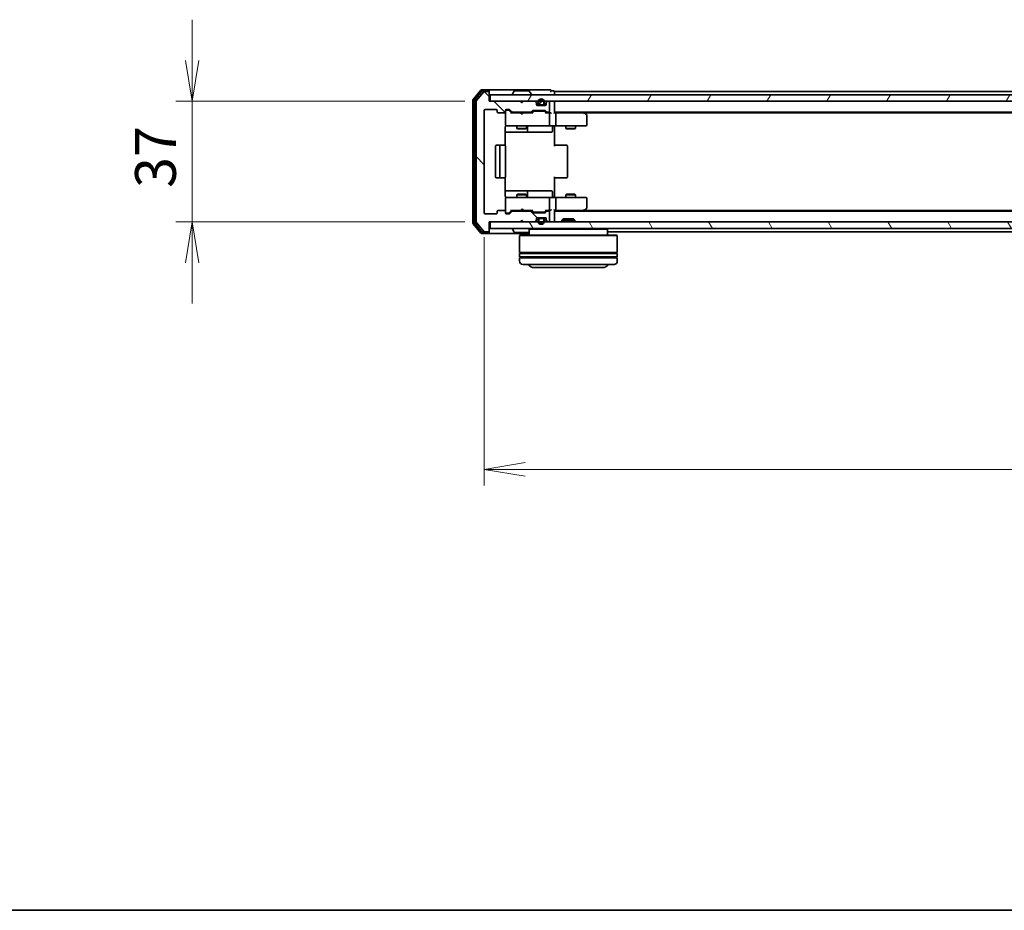
# Model space of a CAD drawing. Units: millimetres. Extents: x 0 to 7284, y 0 to 1405.
# Drawn here: x 620 to 922, y 0 to 273 of the extents above; entities that cross this region are included whole.
import ezdxf

# ---------------------------------------------------------------- set-up
doc = ezdxf.new("R2010")
doc.units = ezdxf.units.MM
for name, color, linetype, lineweight in [('Border (ISO)', 7, 'Continuous', 35), ('Dimension (ISO)', 7, 'Continuous', 18), ('Dimension (ISO) @ 1', 7, 'Continuous', 18), ('Visible (ISO)', 7, 'Continuous', 35)]:
    doc.layers.add(name, color=color, linetype=linetype, lineweight=lineweight)
doc.layers.add('Hatch (ISO)', color=1, linetype='Continuous', lineweight=18, true_color=0xff0000)
doc.styles.add('Note Text (TK)', font='MS PGothic.ttf')
doc.dimstyles.new('Default - Method 1b (TK)', dxfattribs={"dimscale": 0.5, "dimtxt": 2.5, "dimasz": 2.5, "dimexe": 1, "dimexo": 1.5, "dimgap": 1, "dimtad": 1, "dimrnd": 1e-08, "dimdsep": 46, "dimtxsty": 'Note Text (TK)', "dimblk": 'OPEN', "dimcen": 0.09, "dimdle": 5, "dimclrd": 100, "dimclre": 100, "dimclrt": 7, "dimadec": 1, "dimazin": 1, "dimtfac": 1, "dimtmove": 0, "dimatfit": 3, "dimldrblk": 'OPEN', "dimfxl": 0, "dimtolj": 1, "dimlwd": -1, "dimlwe": -1, "dimarcsym": 0})
pattern_1 = [(135.0002, (133, -40), (-11.22528, -11.22536), [])]

# ---------------------------------------------------------------- blocks, each defined once
blk = doc.blocks.new('図面枠 tk図枠')
at = {"layer": 'Border (ISO)'}
blk.add_line((14.5, 8), (405.5, 8), dxfattribs=at)
blk = doc.blocks.new('_Open')
at = {"color": 0, "linetype": 'ByBlock', "lineweight": -2}
for p, q in [((-1, 0.167), (0, 0)), ((-1, -0.167), (0, 0)), ((0, 0), (-1, 0))]:
    blk.add_line(p, q, dxfattribs=at)
blk = doc.blocks.new('*D54')
at = {"layer": 'Defpoints', "color": 0, "transparency": 16777216}
for p in [(764.02, 248.01), (672.97, 211.01), (764.02, 211.01)]:
    blk.add_point(p, dxfattribs=at)
at = {"layer": 'Dimension (ISO)', "color": 100, "transparency": 16777216}
for p, q in [((672.97, 260.51), (672.97, 273.01)), ((756.52, 248.01), (667.97, 248.01)), ((672.97, 248.01), (672.97, 235.51)), ((672.97, 235.51), (672.97, 223.51)), ((672.97, 211.01), (672.97, 223.51)), ((756.52, 211.01), (667.97, 211.01)), ((672.97, 198.51), (672.97, 186.01))]:
    blk.add_line(p, q, dxfattribs=at)
at = {"layer": 'Dimension (ISO)', "color": 100, "transparency": 16777216, "xscale": 12.5, "yscale": 12.5, "zscale": 12.5}
for p, rotation in [((672.97, 248.01), 270), ((672.97, 211.01), 90)]:
    blk.add_blockref('_Open', p, dxfattribs=dict(at, rotation=rotation))
at = {"layer": 'Dimension (ISO)', "color": 7, "transparency": 16777216, "insert": (661.72, 221.45), "char_height": 12.5, "attachment_point": 4, "rotation": 90, "style": 'Note Text (TK)'}
blk.add_mtext('\\A1;37', dxfattribs=at)
blk = doc.blocks.new('*D55')
at = {"layer": 'Defpoints', "color": 0, "transparency": 16777216}
for p in [(762.52, 213.81), (1185.52, 213.81), (1185.52, 135.17)]:
    blk.add_point(p, dxfattribs=at)
at = {"layer": 'Dimension (ISO)', "color": 100, "transparency": 16777216}
for p, q in [((762.52, 206.31), (762.52, 130.17)), ((1185.52, 206.31), (1185.52, 130.17)), ((775.02, 135.17), (1173.02, 135.17))]:
    blk.add_line(p, q, dxfattribs=at)
at = {"layer": 'Dimension (ISO)', "color": 100, "transparency": 16777216, "xscale": 12.5, "yscale": 12.5, "zscale": 12.5, "rotation": 180}
blk.add_blockref('_Open', (762.52, 135.17), dxfattribs=at)
at = {"layer": 'Dimension (ISO)', "color": 100, "transparency": 16777216, "xscale": 12.5, "yscale": 12.5, "zscale": 12.5}
blk.add_blockref('_Open', (1185.52, 135.17), dxfattribs=at)
at = {"layer": 'Dimension (ISO)', "color": 7, "transparency": 16777216, "insert": (961.16, 146.42), "char_height": 12.5, "attachment_point": 4, "style": 'Note Text (TK)'}
blk.add_mtext('\\A1;423', dxfattribs=at)

msp = doc.modelspace()

# ---------------------------------------------------------------- hatches: boundary and pattern name
at = {"layer": 'Hatch (ISO)'}
h = msp.add_hatch(dxfattribs=at)
h.set_pattern_fill('ANSI31', color=256, scale=127, angle=90.0002105, style=0)
h.set_pattern_definition(pattern_1)
edge = h.paths.add_edge_path()
edge.add_ellipse((763.71611, 250.70618), major_axis=(0, 0.3), ratio=1, start_angle=270, end_angle=360)
edge.add_line((763.71611, 251.00618), (762.65663, 251.00618))
edge.add_ellipse((762.65663, 250.70618), major_axis=(-0.3, 0), ratio=1, start_angle=270, end_angle=320.1944289)
edge.add_line((762.42616, 250.89823), (760.08565, 248.08962))
edge.add_ellipse((760.31611, 247.89756), major_axis=(-0.19206, -0.23047), ratio=1, start_angle=270, end_angle=309.8055711)
edge.add_line((760.01611, 247.89756), (760.01611, 211.11479))
edge.add_ellipse((760.31611, 211.11479), major_axis=(0, -0.3), ratio=1, start_angle=270, end_angle=309.8055711)
edge.add_line((760.08565, 210.92274), (762.42616, 208.11412))
edge.add_ellipse((762.65663, 208.30618), major_axis=(0.19206, -0.23047), ratio=1, start_angle=270, end_angle=320.1944289)
edge.add_line((762.65663, 208.00618), (763.71611, 208.00618))
edge.add_ellipse((763.71611, 208.30618), major_axis=(0.3, 0), ratio=1, start_angle=270, end_angle=360)
edge.add_line((764.01611, 208.30618), (764.01611, 211.00618))
edge.add_line((764.01611, 211.00618), (773.51611, 211.00618))
edge.add_line((773.51611, 211.00618), (774.01611, 211.50618))
edge.add_line((774.01611, 211.50618), (774.51611, 211.00618))
edge.add_line((774.51611, 211.00618), (777.89185, 211.00618))
edge.add_ellipse((777.89185, 211.30618), major_axis=(0.3, 0), ratio=1, start_angle=270, end_angle=315)
edge.add_line((778.10398, 211.09405), (778.42825, 211.41831))
edge.add_ellipse((778.21611, 211.63044), major_axis=(0.21213, 0.21213), ratio=1, start_angle=270, end_angle=315)
edge.add_line((778.51611, 211.63044), (778.51611, 212.00618))
edge.add_ellipse((778.81611, 212.00618), major_axis=(0, 0.3), ratio=1, start_angle=0, end_angle=90, ccw=False)
edge.add_line((778.81611, 212.30618), (781.21611, 212.30618))
edge.add_ellipse((781.21611, 212.00618), major_axis=(0.3, 0), ratio=1, start_angle=0, end_angle=90, ccw=False)
edge.add_line((781.51611, 212.00618), (781.51611, 211.63044))
edge.add_ellipse((781.81611, 211.63044), major_axis=(0, -0.3), ratio=1, start_angle=270, end_angle=315)
edge.add_line((781.60398, 211.41831), (781.92825, 211.09405))
edge.add_ellipse((782.14038, 211.30618), major_axis=(0.21213, -0.21213), ratio=1, start_angle=270, end_angle=315)
edge.add_line((782.14038, 211.00618), (782.21611, 211.00618))
edge.add_ellipse((782.21611, 211.30618), major_axis=(0.3, 0), ratio=1, start_angle=270, end_angle=360)
edge.add_line((782.51611, 211.30618), (782.51611, 214.00618))
edge.add_ellipse((782.21611, 214.00618), major_axis=(0, 0.3), ratio=1, start_angle=270, end_angle=360)
edge.add_line((782.21611, 214.30618), (781.84038, 214.30618))
edge.add_ellipse((781.84038, 214.00618), major_axis=(-0.3, 0), ratio=1, start_angle=270, end_angle=315)
edge.add_line((781.62825, 214.21831), (781.30398, 213.89405))
edge.add_ellipse((781.09185, 214.10618), major_axis=(-0.21213, -0.21213), ratio=1, start_angle=45, end_angle=90, ccw=False)
edge.add_line((781.09185, 213.80618), (777.59038, 213.80618))
edge.add_ellipse((777.59038, 214.10618), major_axis=(-0.3, 0), ratio=1, start_angle=45, end_angle=90, ccw=False)
edge.add_line((777.37825, 213.89405), (777.05398, 214.21831))
edge.add_ellipse((776.84185, 214.00618), major_axis=(-0.21213, 0.21213), ratio=1, start_angle=270, end_angle=315)
edge.add_line((776.84185, 214.30618), (771.19038, 214.30618))
edge.add_ellipse((771.19038, 214.00618), major_axis=(-0.3, 0), ratio=1, start_angle=270, end_angle=315)
edge.add_line((770.97825, 214.21831), (770.35398, 213.59405))
edge.add_ellipse((770.14185, 213.80618), major_axis=(-0.21213, -0.21213), ratio=1, start_angle=45, end_angle=90, ccw=False)
edge.add_line((770.14185, 213.50618), (769.31611, 213.50618))
edge.add_ellipse((769.31611, 213.80618), major_axis=(-0.3, 0), ratio=1, start_angle=0, end_angle=90, ccw=False)
edge.add_line((769.01611, 213.80618), (769.01611, 214.20618))
edge.add_ellipse((768.71611, 214.20618), major_axis=(0, 0.3), ratio=1, start_angle=270, end_angle=360)
edge.add_line((768.71611, 214.50618), (766.81611, 214.50618))
edge.add_ellipse((766.81611, 214.20618), major_axis=(-0.3, 0), ratio=1, start_angle=270, end_angle=360)
edge.add_line((766.51611, 214.20618), (766.51611, 213.80618))
edge.add_ellipse((766.21611, 213.80618), major_axis=(0, -0.3), ratio=1, start_angle=0, end_angle=90, ccw=False)
edge.add_line((766.21611, 213.50618), (762.81611, 213.50618))
edge.add_ellipse((762.81611, 213.80618), major_axis=(-0.3, 0), ratio=1, start_angle=0, end_angle=90, ccw=False)
edge.add_line((762.51611, 213.80618), (762.51611, 245.20618))
edge.add_ellipse((762.81611, 245.20618), major_axis=(0, 0.3), ratio=1, start_angle=0, end_angle=90, ccw=False)
edge.add_line((762.81611, 245.50618), (766.21611, 245.50618))
edge.add_ellipse((766.21611, 245.20618), major_axis=(0.3, 0), ratio=1, start_angle=0, end_angle=90, ccw=False)
edge.add_line((766.51611, 245.20618), (766.51611, 244.80618))
edge.add_ellipse((766.81611, 244.80618), major_axis=(0, -0.3), ratio=1, start_angle=270, end_angle=360)
edge.add_line((766.81611, 244.50618), (768.71611, 244.50618))
edge.add_ellipse((768.71611, 244.80618), major_axis=(0.3, 0), ratio=1, start_angle=270, end_angle=360)
edge.add_line((769.01611, 244.80618), (769.01611, 245.20618))
edge.add_ellipse((769.31611, 245.20618), major_axis=(0, 0.3), ratio=1, start_angle=0, end_angle=90, ccw=False)
edge.add_line((769.31611, 245.50618), (770.14185, 245.50618))
edge.add_ellipse((770.14185, 245.20618), major_axis=(0.3, 0), ratio=1, start_angle=45, end_angle=90, ccw=False)
edge.add_line((770.35398, 245.41831), (770.97825, 244.79405))
edge.add_ellipse((771.19038, 245.00618), major_axis=(0.21213, -0.21213), ratio=1, start_angle=270, end_angle=315)
edge.add_line((771.19038, 244.70618), (776.84185, 244.70618))
edge.add_ellipse((776.84185, 245.00618), major_axis=(0.3, 0), ratio=1, start_angle=270, end_angle=315)
edge.add_line((777.05398, 244.79405), (777.37825, 245.11831))
edge.add_ellipse((777.59038, 244.90618), major_axis=(0.21213, 0.21213), ratio=1, start_angle=45, end_angle=90, ccw=False)
edge.add_line((777.59038, 245.20618), (781.09185, 245.20618))
edge.add_ellipse((781.09185, 244.90618), major_axis=(0.3, 0), ratio=1, start_angle=45, end_angle=90, ccw=False)
edge.add_line((781.30398, 245.11831), (781.62825, 244.79405))
edge.add_ellipse((781.84038, 245.00618), major_axis=(0.21213, -0.21213), ratio=1, start_angle=270, end_angle=315)
edge.add_line((781.84038, 244.70618), (782.21611, 244.70618))
edge.add_ellipse((782.21611, 245.00618), major_axis=(0.3, 0), ratio=1, start_angle=270, end_angle=360)
edge.add_line((782.51611, 245.00618), (782.51611, 247.70618))
edge.add_ellipse((782.21611, 247.70618), major_axis=(0, 0.3), ratio=1, start_angle=270, end_angle=360)
edge.add_line((782.21611, 248.00618), (782.14038, 248.00618))
edge.add_ellipse((782.14038, 247.70618), major_axis=(-0.3, 0), ratio=1, start_angle=270, end_angle=315)
edge.add_line((781.92825, 247.91831), (781.60398, 247.59405))
edge.add_ellipse((781.81611, 247.38191), major_axis=(-0.21213, -0.21213), ratio=1, start_angle=270, end_angle=315)
edge.add_line((781.51611, 247.38191), (781.51611, 247.00618))
edge.add_ellipse((781.21611, 247.00618), major_axis=(0, -0.3), ratio=1, start_angle=0, end_angle=90, ccw=False)
edge.add_line((781.21611, 246.70618), (778.81611, 246.70618))
edge.add_ellipse((778.81611, 247.00618), major_axis=(-0.3, 0), ratio=1, start_angle=0, end_angle=90, ccw=False)
edge.add_line((778.51611, 247.00618), (778.51611, 247.38191))
edge.add_ellipse((778.21611, 247.38191), major_axis=(0, 0.3), ratio=1, start_angle=270, end_angle=315)
edge.add_line((778.42825, 247.59405), (778.10398, 247.91831))
edge.add_ellipse((777.89185, 247.70618), major_axis=(-0.21213, 0.21213), ratio=1, start_angle=270, end_angle=315)
edge.add_line((777.89185, 248.00618), (774.51611, 248.00618))
edge.add_line((774.51611, 248.00618), (774.01611, 247.50618))
edge.add_line((774.01611, 247.50618), (773.51611, 248.00618))
edge.add_line((773.51611, 248.00618), (764.01611, 248.00618))
edge.add_line((764.01611, 248.00618), (764.01611, 250.70618))
h = msp.add_hatch(dxfattribs=at)
h.set_pattern_fill('ANSI31', color=256, scale=127, angle=14.9999778, style=0)
h.set_pattern_definition([(60, (133, -40), (-13.74815, 7.9375), [])])
h.paths.add_polyline_path([(1183.71611, 248.00618), (1183.71611, 250.00618), (764.31611, 250.00618), (764.31611, 248.00618)])
h = msp.add_hatch(dxfattribs=at)
h.set_pattern_fill('ANSI31', color=256, scale=127, style=0)
h.set_pattern_definition([(45, (133, -40), (-11.22532, 11.22532), [])])
edge = h.paths.add_edge_path()
edge.add_line((779.51611, 246.92618), (780.51611, 246.92618))
edge.add_ellipse((780.51611, 247.22618), major_axis=(0.3, 0), ratio=1, start_angle=270, end_angle=360)
edge.add_line((780.81611, 247.22618), (780.81611, 247.72618))
edge.add_ellipse((780.01611, 247.72618), major_axis=(0, 0.8), ratio=1, start_angle=270, end_angle=450)
edge.add_line((779.21611, 247.72618), (779.21611, 247.22618))
edge.add_ellipse((779.51611, 247.22618), major_axis=(0, -0.3), ratio=1, start_angle=270, end_angle=360)
h = msp.add_hatch(dxfattribs=at)
h.set_pattern_fill('ANSI31', color=256, scale=127, angle=90.0002105, style=0)
h.set_pattern_definition(pattern_1)
edge = h.paths.add_edge_path()
edge.add_line((781.01611, 211.28618), (781.01611, 211.78618))
edge.add_ellipse((780.51611, 211.78618), major_axis=(0, 0.5), ratio=1, start_angle=270, end_angle=360)
edge.add_line((780.51611, 212.28618), (779.51611, 212.28618))
edge.add_ellipse((779.51611, 211.78618), major_axis=(-0.5, 0), ratio=1, start_angle=270, end_angle=360)
edge.add_line((779.01611, 211.78618), (779.01611, 211.28618))
edge.add_ellipse((780.01611, 211.28618), major_axis=(0, -1), ratio=1, start_angle=270, end_angle=450)
edge = h.paths.add_edge_path(flags=0)
edge.add_line((779.21611, 211.28618), (779.21611, 211.78618))
edge.add_ellipse((779.51611, 211.78618), major_axis=(0, 0.3), ratio=1, start_angle=0, end_angle=90, ccw=False)
edge.add_line((779.51611, 212.08618), (780.51611, 212.08618))
edge.add_ellipse((780.51611, 211.78618), major_axis=(0.3, 0), ratio=1, start_angle=0, end_angle=90, ccw=False)
edge.add_line((780.81611, 211.78618), (780.81611, 211.28618))
edge.add_ellipse((780.01611, 211.28618), major_axis=(0, -0.8), ratio=1, start_angle=270, end_angle=450, ccw=False)
h = msp.add_hatch(dxfattribs=at)
h.set_pattern_fill('ANSI31', color=256, scale=127, angle=75.0001754, style=0)
h.set_pattern_definition([(120.0002, (133, -40), (-13.74813, -7.93754), [])])
h.paths.add_polyline_path([(1183.71611, 209.00618), (1183.71611, 211.00618), (764.31611, 211.00618), (764.31611, 209.00618)])

# ---------------------------------------------------------------- linework, layer by layer
at = {"layer": 'Visible (ISO)'}
for p, q in [((761.42616, 251.39823), (759.08565, 248.58962)), ((761.82702, 251.09823), (759.58565, 248.40859)), ((762.42616, 250.89823), (760.08565, 248.08962)), ((763.71611, 251.50618), (761.65663, 251.50618)), ((763.71611, 251.20618), (762.05748, 251.20618)), ((763.71611, 251.00618), (762.65663, 251.00618)), ((779.01611, 251.50618), (763.71611, 251.50618)), ((764.01611, 251.20618), (764.01611, 250.90618)), ((764.01611, 250.70618), (764.01611, 250.90618)), ((764.01611, 248.00618), (764.01611, 250.70618)), ((771.70696, 251.11518), (771.14843, 250.25589)), ((776.15758, 251.20618), (771.87465, 251.20618)), ((776.32527, 251.11518), (776.8838, 250.25589)), ((782.71611, 251.50618), (779.01611, 251.50618)), ((783.71611, 251.20618), (783.01611, 251.20618)), ((784.01611, 250.70618), (784.01611, 251.00618)), ((971.63611, 251.00618), (784.01611, 251.00618)), ((784.01611, 250.00618), (784.01611, 250.70618)), ((759.01611, 248.39756), (759.01611, 210.61479)), ((759.51611, 248.21654), (759.51611, 210.79582)), ((760.01611, 247.89756), (760.01611, 211.11479)), ((773.51611, 248.00618), (764.01611, 248.00618)), ((1183.71611, 250.00618), (764.31611, 250.00618)), ((764.31611, 250.00618), (764.31611, 248.00618)), ((764.31611, 248.00618), (1183.71611, 248.00618)), ((771.11611, 250.10618), (771.11611, 250.14689)), ((774.01611, 247.50618), (773.51611, 248.00618)), ((773.68992, 247.91831), (773.60205, 248.00618)), ((773.68992, 247.91831), (774.05908, 247.54915)), ((774.51611, 248.00618), (774.01611, 247.50618)), ((777.89185, 248.00618), (774.51611, 248.00618)), ((776.91611, 250.10618), (776.91611, 250.14689)), ((778.42825, 247.59405), (778.10398, 247.91831)), ((779.01611, 247.72618), (779.01611, 247.22618)), ((779.21611, 247.22618), (779.21611, 247.72618)), ((779.21611, 247.72618), (779.21611, 247.22618)), ((780.81611, 247.72618), (780.81611, 247.22618)), ((780.81611, 247.22618), (780.81611, 247.72618)), ((781.01611, 247.22618), (781.01611, 247.72618)), ((781.92825, 247.91831), (781.60398, 247.59405)), ((782.21611, 248.00618), (782.14038, 248.00618)), ((782.51611, 245.00618), (782.51611, 247.70618)), ((784.01611, 247.70618), (784.01611, 248.00618)), ((784.01611, 244.41831), (784.01611, 247.70618)), ((762.51611, 213.80618), (762.51611, 245.20618)), ((762.81611, 245.50618), (766.21611, 245.50618)), ((766.51611, 245.20618), (766.51611, 244.80618)), ((769.01611, 244.80618), (769.01611, 245.20618)), ((769.01611, 244.80618), (769.01611, 240.80618)), ((769.31611, 245.50618), (770.14185, 245.50618)), ((769.80532, 245.30618), (769.31611, 245.30618)), ((769.94182, 245.30618), (769.80532, 245.30618)), ((770.154, 245.21829), (770.86611, 244.50618)), ((770.35398, 245.41831), (770.97825, 244.79405)), ((771.19038, 244.70618), (776.84185, 244.70618)), ((772.51611, 244.70618), (772.51611, 244.50618)), ((775.51611, 244.70618), (775.51611, 244.50618)), ((777.05398, 244.79405), (777.37825, 245.11831)), ((777.16611, 244.50618), (777.57823, 244.91829)), ((777.59038, 245.20618), (781.09185, 245.20618)), ((777.93382, 245.00618), (777.79041, 245.00618)), ((780.74841, 245.00618), (777.93382, 245.00618)), ((778.51611, 247.00618), (778.51611, 247.38191)), ((779.51611, 246.72618), (778.70841, 246.72618)), ((781.21611, 246.70618), (778.81611, 246.70618)), ((780.51611, 246.92618), (779.51611, 246.92618)), ((779.51611, 246.92618), (780.51611, 246.92618)), ((779.51611, 246.72618), (780.51611, 246.72618)), ((779.56611, 246.72618), (779.56611, 246.70618)), ((780.46611, 246.72618), (779.56611, 246.72618)), ((779.56611, 246.70618), (780.46611, 246.70618)), ((780.46611, 246.70618), (780.46611, 246.72618)), ((781.32382, 246.72618), (780.51611, 246.72618)), ((780.89182, 245.00618), (780.74841, 245.00618)), ((781.104, 244.91829), (781.51611, 244.50618)), ((781.30398, 245.11831), (781.62825, 244.79405)), ((781.51611, 247.38191), (781.51611, 247.00618)), ((781.84038, 244.70618), (782.21611, 244.70618)), ((784.01611, 244.70618), (1164.01611, 244.70618)), ((793.16278, 244.44618), (792.81611, 244.70618)), ((766.81611, 244.50618), (768.71611, 244.50618)), ((773.60205, 244.50618), (770.69002, 244.50618)), ((773.66205, 244.44618), (773.60205, 244.50618)), ((774.10205, 244.00618), (773.66205, 244.44618)), ((774.10205, 244.00618), (774.54205, 244.44618)), ((774.60205, 244.50618), (774.54205, 244.44618)), ((777.34221, 244.50618), (774.60205, 244.50618)), ((782.21611, 244.50618), (781.34002, 244.50618)), ((782.59185, 244.50618), (782.21611, 244.50618)), ((782.51611, 240.80618), (782.51611, 244.20618)), ((784.39185, 244.50618), (784.01611, 244.50618)), ((792.98278, 244.50618), (784.39185, 244.50618)), ((784.51611, 244.20618), (784.51611, 240.80618)), ((792.95272, 244.20618), (793.10832, 244.36179)), ((793.08278, 244.50618), (1154.94945, 244.50618)), ((793.89611, 243.89618), (793.16278, 244.44618)), ((794.01611, 240.80618), (794.01611, 243.65618)), ((768.92629, 234.42024), (768.92629, 240.00618)), ((768.92629, 238.50618), (775.33907, 238.50618)), ((769.01611, 240.80618), (769.01611, 240.78285)), ((769.31611, 240.50618), (770.20153, 240.50618)), ((770.20153, 240.50618), (781.3979, 240.50618)), ((772.51611, 240.50618), (772.51611, 239.65618)), ((772.51611, 239.65618), (775.51611, 239.65618)), ((772.82284, 239.50282), (772.51611, 239.65618)), ((775.20939, 239.50282), (772.82284, 239.50282)), ((775.20939, 239.50282), (775.51611, 239.65618)), ((775.33907, 238.50618), (775.51064, 238.50618)), ((775.51064, 238.50618), (779.18516, 238.50618)), ((775.51611, 240.50618), (775.51611, 239.65618)), ((775.81064, 238.80618), (775.81064, 240.20618)), ((779.18516, 238.50618), (783.11481, 238.50618)), ((781.3979, 240.50618), (782.21611, 240.50618)), ((784.39185, 240.50618), (782.21611, 240.50618)), ((783.41481, 240.20618), (783.41481, 238.80618)), ((784.01611, 240.49844), (784.01611, 240.28114)), ((784.01611, 240.00618), (784.01611, 240.28114)), ((784.01611, 240.00618), (784.01611, 234.20618)), ((784.39185, 240.50618), (792.95272, 240.50618)), ((787.51611, 240.50618), (787.51611, 239.65618)), ((787.51611, 239.65618), (790.51611, 239.65618)), ((787.82284, 239.50282), (787.51611, 239.65618)), ((790.20939, 239.50282), (787.82284, 239.50282)), ((790.20939, 239.50282), (790.51611, 239.65618)), ((790.51611, 240.50618), (790.51611, 239.65618)), ((792.95272, 240.50618), (793.71611, 240.50618)), ((766.01611, 234.20618), (766.01611, 224.80618)), ((767.61611, 234.50618), (766.31611, 234.50618)), ((767.31611, 234.20618), (767.31611, 224.80618)), ((767.80901, 234.50618), (767.61611, 234.50618)), ((767.80901, 234.50618), (767.95043, 234.50618)), ((768.65754, 234.50618), (767.95043, 234.50618)), ((768.65754, 234.50618), (768.71611, 234.50618)), ((769.01611, 224.80618), (769.01611, 234.20618)), ((784.01611, 234.50618), (784.43033, 234.50618)), ((786.80901, 234.50618), (784.43033, 234.50618)), ((786.80901, 234.50618), (786.95043, 234.50618)), ((787.65754, 234.50618), (786.95043, 234.50618)), ((787.65754, 234.50618), (787.71611, 234.50618)), ((788.01611, 224.80618), (788.01611, 234.20618)), ((766.31611, 224.50618), (767.61611, 224.50618)), ((767.61611, 224.50618), (767.80901, 224.50618)), ((767.95043, 224.50618), (767.80901, 224.50618)), ((767.95043, 224.50618), (768.65754, 224.50618)), ((768.71611, 224.50618), (768.65754, 224.50618)), ((768.92629, 219.00618), (768.92629, 224.59211)), ((784.01611, 224.80618), (784.01611, 219.00618)), ((784.43033, 224.50618), (784.01611, 224.50618)), ((784.43033, 224.50618), (786.80901, 224.50618)), ((786.95043, 224.50618), (786.80901, 224.50618)), ((786.95043, 224.50618), (787.65754, 224.50618)), ((787.71611, 224.50618), (787.65754, 224.50618)), ((775.33907, 220.50618), (768.92629, 220.50618)), ((775.51064, 220.50618), (775.33907, 220.50618)), ((779.18516, 220.50618), (775.51064, 220.50618)), ((783.11481, 220.50618), (779.18516, 220.50618)), ((769.01611, 218.22951), (769.01611, 218.20618)), ((769.01611, 218.20618), (769.01611, 214.20618)), ((770.20153, 218.50618), (769.31611, 218.50618)), ((781.3979, 218.50618), (770.20153, 218.50618)), ((772.82284, 219.50954), (772.51611, 219.35618)), ((775.51611, 219.35618), (772.51611, 219.35618)), ((772.51611, 218.50618), (772.51611, 219.35618)), ((772.82284, 219.50954), (775.20939, 219.50954)), ((775.20939, 219.50954), (775.51611, 219.35618)), ((775.51611, 218.50618), (775.51611, 219.35618)), ((775.81064, 218.80618), (775.81064, 220.20618)), ((782.21611, 218.50618), (781.3979, 218.50618)), ((782.21611, 218.50618), (784.39185, 218.50618)), ((782.51611, 214.80618), (782.51611, 218.20618)), ((783.41481, 218.80618), (783.41481, 220.20618)), ((784.01611, 218.73122), (784.01611, 219.00618)), ((784.01611, 218.73122), (784.01611, 218.51392)), ((792.95272, 218.50618), (784.39185, 218.50618)), ((784.51611, 218.20618), (784.51611, 214.80618)), ((787.82284, 219.50954), (787.51611, 219.35618)), ((790.51611, 219.35618), (787.51611, 219.35618)), ((787.51611, 218.50618), (787.51611, 219.35618)), ((787.82284, 219.50954), (790.20939, 219.50954)), ((790.20939, 219.50954), (790.51611, 219.35618)), ((790.51611, 218.50618), (790.51611, 219.35618)), ((793.71611, 218.50618), (792.95272, 218.50618)), ((794.01611, 215.35618), (794.01611, 218.20618)), ((768.71611, 214.50618), (766.81611, 214.50618)), ((770.154, 213.79406), (770.86611, 214.50618)), ((770.69002, 214.50618), (773.60205, 214.50618)), ((772.51611, 214.30618), (772.51611, 214.50618)), ((773.60205, 214.50618), (773.66205, 214.56618)), ((774.10205, 215.00618), (773.66205, 214.56618)), ((774.10205, 215.00618), (774.54205, 214.56618)), ((774.54205, 214.56618), (774.60205, 214.50618)), ((774.60205, 214.50618), (777.34221, 214.50618)), ((775.51611, 214.30618), (775.51611, 214.50618)), ((777.16611, 214.50618), (777.57823, 214.09406)), ((781.51611, 214.50618), (781.104, 214.09406)), ((781.34002, 214.50618), (782.21611, 214.50618)), ((782.21611, 214.50618), (782.59185, 214.50618)), ((784.01611, 211.30618), (784.01611, 214.59405)), ((784.01611, 214.50618), (784.39185, 214.50618)), ((784.39185, 214.50618), (792.98278, 214.50618)), ((792.81611, 214.30618), (793.16278, 214.56618)), ((792.95272, 214.80618), (793.10832, 214.65057)), ((1154.94945, 214.50618), (793.08278, 214.50618)), ((793.16278, 214.56618), (793.89611, 215.11618)), ((766.21611, 213.50618), (762.81611, 213.50618)), ((766.51611, 214.20618), (766.51611, 213.80618)), ((769.01611, 213.80618), (769.01611, 214.20618)), ((769.31611, 213.70618), (769.80532, 213.70618)), ((770.14185, 213.50618), (769.31611, 213.50618)), ((769.80532, 213.70618), (769.94182, 213.70618)), ((770.97825, 214.21831), (770.35398, 213.59405)), ((776.84185, 214.30618), (771.19038, 214.30618)), ((773.51611, 211.00618), (774.01611, 211.50618)), ((773.68992, 211.09405), (774.05908, 211.46321)), ((774.01611, 211.50618), (774.51611, 211.00618)), ((777.37825, 213.89405), (777.05398, 214.21831)), ((781.09185, 213.80618), (777.59038, 213.80618)), ((777.79041, 214.00618), (777.93382, 214.00618)), ((777.93382, 214.00618), (780.74841, 214.00618)), ((778.10398, 211.09405), (778.42825, 211.41831)), ((778.51611, 211.63044), (778.51611, 212.00618)), ((779.51611, 212.28618), (778.70841, 212.28618)), ((778.81611, 212.30618), (781.21611, 212.30618)), ((779.01611, 211.78618), (779.01611, 211.28618)), ((779.21611, 211.28618), (779.21611, 211.78618)), ((779.21611, 211.78618), (779.21611, 211.28618)), ((780.51611, 212.28618), (779.51611, 212.28618)), ((779.51611, 212.08618), (780.51611, 212.08618)), ((780.51611, 212.08618), (779.51611, 212.08618)), ((779.56611, 212.30618), (779.56611, 212.28618)), ((780.46611, 212.30618), (779.56611, 212.30618)), ((779.56611, 212.28618), (780.46611, 212.28618)), ((780.46611, 212.28618), (780.46611, 212.30618)), ((781.32382, 212.28618), (780.51611, 212.28618)), ((780.74841, 214.00618), (780.89182, 214.00618)), ((780.81611, 211.78618), (780.81611, 211.28618)), ((780.81611, 211.28618), (780.81611, 211.78618)), ((781.01611, 211.28618), (781.01611, 211.78618)), ((781.62825, 214.21831), (781.30398, 213.89405)), ((781.51611, 212.00618), (781.51611, 211.63044)), ((781.60398, 211.41831), (781.92825, 211.09405)), ((782.21611, 214.30618), (781.84038, 214.30618)), ((782.51611, 211.30618), (782.51611, 214.00618)), ((1164.01611, 214.30618), (784.01611, 214.30618)), ((786.74553, 212.00618), (786.31611, 211.57666)), ((790.31611, 211.57666), (786.31611, 211.57666)), ((786.31611, 211.00618), (786.31611, 211.57666)), ((786.74553, 212.00618), (789.8867, 212.00618)), ((789.8867, 212.00618), (790.31611, 211.57666)), ((790.31611, 211.00618), (790.31611, 211.57666)), ((759.08565, 210.42274), (761.42616, 207.61412)), ((759.58565, 210.60376), (761.82702, 207.91412)), ((760.08565, 210.92274), (762.42616, 208.11412)), ((764.01611, 208.30618), (764.01611, 211.00618)), ((764.01611, 211.00618), (773.51611, 211.00618)), ((764.01611, 208.10618), (764.01611, 208.30618)), ((1183.71611, 211.00618), (764.31611, 211.00618)), ((764.31611, 211.00618), (764.31611, 209.00618)), ((764.31611, 209.00618), (1183.71611, 209.00618)), ((771.11611, 208.90618), (771.11611, 208.86547)), ((771.70696, 207.89718), (771.14843, 208.75647)), ((773.60205, 211.00618), (773.68992, 211.09405)), ((774.51611, 211.00618), (777.89185, 211.00618)), ((776.51611, 209.00618), (776.31611, 208.80618)), ((800.31611, 208.80618), (776.31611, 208.80618)), ((776.31611, 208.80618), (776.31611, 207.00618)), ((782.14038, 211.00618), (782.21611, 211.00618)), ((784.01611, 211.00618), (784.01611, 211.30618)), ((800.11611, 209.00618), (800.31611, 208.80618)), ((800.31611, 208.80618), (800.31611, 207.00618)), ((761.65663, 207.50618), (763.71611, 207.50618)), ((762.05748, 207.80618), (763.71611, 207.80618)), ((762.65663, 208.00618), (763.71611, 208.00618)), ((763.71611, 207.50618), (776.31611, 207.50618)), ((764.01611, 208.10618), (764.01611, 207.80618)), ((771.87465, 207.80618), (776.15758, 207.80618)), ((773.51611, 207.00618), (773.31611, 206.80618)), ((803.31611, 206.80618), (773.31611, 206.80618)), ((773.31611, 206.80618), (773.31611, 201.60618)), ((773.51611, 207.00618), (803.11611, 207.00618)), ((800.31611, 208.00618), (971.63611, 208.00618)), ((803.11611, 207.00618), (803.31611, 206.80618)), ((803.31611, 206.80618), (803.31611, 201.60618)), ((803.31611, 201.60618), (773.31611, 201.60618)), ((773.31611, 201.30618), (803.31611, 201.30618)), ((773.31611, 201.30618), (773.31611, 200.30618)), ((803.31611, 200.30618), (773.31611, 200.30618)), ((773.31611, 200.00618), (803.31611, 200.00618)), ((773.31611, 200.00618), (773.31611, 199.00618)), ((773.51611, 201.30618), (773.51611, 201.60618)), ((773.51611, 200.00618), (773.51611, 200.30618)), ((803.11611, 201.30618), (803.11611, 201.60618)), ((803.11611, 200.00618), (803.11611, 200.30618)), ((803.31611, 201.30618), (803.31611, 200.30618)), ((803.31611, 200.00618), (803.31611, 199.00618)), ((802.31611, 198.00618), (774.31611, 198.00618)), ((777.81611, 197.00618), (798.81611, 197.00618))]:
    msp.add_line(p, q, dxfattribs=at)
for centre, radius, start, end in [((761.65663, 251.20618), 0.3, 90, 140.1944289), ((762.05748, 250.90618), 0.3, 90, 140.1944289), ((762.65663, 250.70618), 0.3, 90, 140.1944289), ((763.71611, 251.20618), 0.3, 0, 90), ((763.71611, 250.90618), 0.3, 0, 90), ((763.71611, 250.70618), 0.3, 0, 90), ((771.87465, 251.00618), 0.2, 90, 146.9761324), ((776.15758, 251.00618), 0.2, 33.0238676, 90), ((782.71611, 251.20618), 0.3, 0, 90), ((782.71611, 251.20618), 0.3, 270, 0), ((783.71611, 250.90618), 0.3, 0, 90), ((759.31611, 248.39756), 0.3, 140.1944289, 180), ((759.81611, 248.21654), 0.3, 140.1944289, 180), ((760.31611, 247.89756), 0.3, 140.1944289, 180), ((771.31611, 250.14689), 0.2, 146.9761324, 180), ((771.21611, 250.10618), 0.1, 180, 270), ((773.90205, 247.70618), 0.3, 135, 146.6866742), ((776.81611, 250.10618), 0.1, 270, 0), ((776.71611, 250.14689), 0.2, 0, 33.0238676), ((777.89185, 247.70618), 0.3, 45, 90), ((778.21611, 247.38191), 0.3, 0, 45), ((780.01611, 247.72618), 1, 0, 180), ((780.01611, 247.72618), 0.8, 0, 180), ((780.01611, 247.72618), 0.8, 0, 180), ((781.81611, 247.38191), 0.3, 135, 180), ((782.14038, 247.70618), 0.3, 90, 135), ((782.21611, 247.70618), 0.3, 0, 90), ((783.71611, 247.70618), 0.3, 0, 90), ((762.81611, 245.20618), 0.3, 90, 180), ((766.21611, 245.20618), 0.3, 0, 90), ((766.81611, 244.80618), 0.3, 180, 270), ((768.71611, 244.80618), 0.3, 270, 0), ((769.31611, 245.20618), 0.3, 90, 180), ((769.31611, 245.00618), 0.3, 90, 180), ((770.14185, 245.20618), 0.3, 45, 90), ((771.19038, 245.00618), 0.3, 225, 270), ((776.84185, 245.00618), 0.3, 270, 315), ((777.59038, 244.90618), 0.3, 90, 135), ((778.81611, 247.00618), 0.3, 180, 270), ((779.51611, 247.22618), 0.5, 180, 270), ((779.51611, 247.22618), 0.3, 180, 270), ((779.51611, 247.22618), 0.3, 180, 270), ((780.51611, 247.22618), 0.3, 270, 0), ((780.51611, 247.22618), 0.5, 270, 0), ((780.51611, 247.22618), 0.3, 270, 0), ((781.09185, 244.90618), 0.3, 45, 90), ((781.21611, 247.00618), 0.3, 270, 0), ((781.84038, 245.00618), 0.3, 225, 270), ((782.21611, 245.00618), 0.3, 270, 0), ((782.21611, 244.20618), 0.3, 66.5620158, 90), ((782.21611, 244.20618), 0.3, 0, 31.2444547), ((792.98278, 244.20618), 0.3, 66.5620044, 90), ((792.98278, 244.20618), 0.3, 53.1301024, 66.5620213), ((793.71611, 243.65618), 0.3, 0, 53.1301024), ((769.31611, 240.80618), 0.3, 180, 270), ((769.31611, 240.78077), 0.3, 180, 284.4775122), ((769.51611, 240.00618), 0.5, 90, 104.4775122), ((775.51064, 238.80618), 0.3, 270, 0), ((776.11064, 240.20618), 0.3, 90, 180), ((782.21611, 240.80618), 0.3, 270, 0), ((783.11481, 238.80618), 0.3, 270, 0), ((783.71481, 240.20618), 0.3, 90, 180), ((793.71611, 240.80618), 0.3, 270, 0), ((766.31611, 234.20618), 0.3, 90, 180), ((767.61611, 234.20618), 0.3, 90, 180), ((768.71611, 234.20618), 0.3, 0, 90), ((787.71611, 234.20618), 0.3, 0, 90), ((766.31611, 224.80618), 0.3, 180, 270), ((767.61611, 224.80618), 0.3, 180, 270), ((768.71611, 224.80618), 0.3, 270, 0), ((787.71611, 224.80618), 0.3, 270, 0), ((775.51064, 220.20618), 0.3, 0, 90), ((783.11481, 220.20618), 0.3, 0, 90), ((769.31611, 218.23158), 0.3, 75.5224878, 180), ((769.31611, 218.20618), 0.3, 90, 180), ((769.51611, 219.00618), 0.5, 255.5224878, 270), ((776.11064, 218.80618), 0.3, 180, 270), ((782.21611, 218.20618), 0.3, 0, 90), ((783.71481, 218.80618), 0.3, 180, 270), ((793.71611, 218.20618), 0.3, 0, 90), ((766.81611, 214.20618), 0.3, 90, 180), ((768.71611, 214.20618), 0.3, 0, 90), ((782.21611, 214.80618), 0.3, 270, 293.4379956), ((782.21611, 214.80618), 0.3, 328.7555453, 0), ((792.98278, 214.80618), 0.3, 270, 293.4379842), ((792.98278, 214.80618), 0.3, 293.4379842, 306.8698976), ((793.71611, 215.35618), 0.3, 306.8698976, 0), ((762.81611, 213.80618), 0.3, 180, 270), ((766.21611, 213.80618), 0.3, 270, 0), ((769.31611, 214.00618), 0.3, 180, 270), ((769.31611, 213.80618), 0.3, 180, 270), ((770.14185, 213.80618), 0.3, 270, 315), ((771.19038, 214.00618), 0.3, 90, 135), ((776.84185, 214.00618), 0.3, 45, 90), ((777.59038, 214.10618), 0.3, 225, 270), ((778.21611, 211.63044), 0.3, 315, 0), ((778.81611, 212.00618), 0.3, 90, 180), ((779.51611, 211.78618), 0.5, 90, 180), ((779.51611, 211.78618), 0.3, 90, 180), ((779.51611, 211.78618), 0.3, 90, 180), ((780.51611, 211.78618), 0.5, 0, 90), ((780.51611, 211.78618), 0.3, 0, 90), ((780.51611, 211.78618), 0.3, 0, 90), ((781.09185, 214.10618), 0.3, 270, 315), ((781.21611, 212.00618), 0.3, 0, 90), ((781.81611, 211.63044), 0.3, 180, 225), ((781.84038, 214.00618), 0.3, 90, 135), ((782.21611, 214.00618), 0.3, 0, 90), ((759.31611, 210.61479), 0.3, 180, 219.8055711), ((759.81611, 210.79582), 0.3, 180, 219.8055711), ((760.31611, 211.11479), 0.3, 180, 219.8055711), ((763.71611, 208.30618), 0.3, 270, 0), ((771.21611, 208.90618), 0.1, 90, 180), ((771.31611, 208.86547), 0.2, 180, 213.0238676), ((773.90205, 211.30618), 0.3, 213.3133258, 225), ((777.89185, 211.30618), 0.3, 270, 315), ((780.01611, 211.28618), 1, 180, 0), ((780.01611, 211.28618), 0.8, 180, 0), ((780.01611, 211.28618), 0.8, 180, 0), ((782.14038, 211.30618), 0.3, 225, 270), ((782.21611, 211.30618), 0.3, 270, 0), ((783.71611, 211.30618), 0.3, 270, 0), ((761.65663, 207.80618), 0.3, 219.8055711, 270), ((762.05748, 208.10618), 0.3, 219.8055711, 270), ((762.65663, 208.30618), 0.3, 219.8055711, 270), ((763.71611, 208.10618), 0.3, 270, 0), ((763.71611, 207.80618), 0.3, 270, 0), ((771.87465, 208.00618), 0.2, 213.0238676, 270), ((776.15758, 208.00618), 0.2, 270, 322.4372398), ((774.31611, 199.00618), 1, 180, 270), ((777.81611, 199.00618), 2, 210, 270), ((798.81611, 199.00618), 2, 270, 330), ((802.31611, 199.00618), 1, 270, 0)]:
    msp.add_arc(centre, radius, start, end, dxfattribs=at)
for centre, major_axis, ratio, start_param, end_param in [((769.94182, 245.00618), (0.30004, 0), 0.999850756, 0.785323536, 1.570796327), ((777.79041, 244.70618), (-0.30004, 0), 0.999850756, 4.71238898, 5.497861771), ((780.89182, 244.70618), (0.30004, 0), 0.999850756, 0.785323536, 1.570796327), ((770.58689, 244.20618), (-0.12456, -0.29583), 0.400410446, 3.308617269, 3.952118378), ((777.44534, 244.20618), (0.12456, -0.29583), 0.400410446, 2.331066929, 2.974568038), ((781.23689, 244.20618), (-0.12456, -0.29583), 0.400410446, 3.308617269, 3.952118378), ((782.18389, 244.20618), (0.64874, 0.20444), 0.33843751, 1.230115039, 1.464546153), ((782.21611, 244.22873), (0.25155, 0.48303), 0.33843751, 4.886842848, 5.161569682), ((782.59185, 244.20618), (0.42426, 0), 0.707106781, 0.785398163, 1.570796327), ((782.89185, 244.20618), (0.27716, -0.27716), 0.414213562, 1.178097245, 1.963495408), ((783.71611, 244.20618), (-0.27716, -0.27716), 0.414213562, 1.963495408, 2.748893572), ((784.39185, 244.20618), (0, 0.3), 0.414213562, 4.71238898, 6.283185307), ((792.95272, 244.22873), (-0.24115, 0.48229), 0.37002441, 4.529445413, 4.804172247), ((784.39185, 240.80618), (0, 0.3), 0.414213562, 3.141592654, 4.71238898), ((784.39185, 218.20618), (0, 0.3), 0.414213562, 4.71238898, 6.283185307), ((770.58689, 214.80618), (-0.12456, 0.29583), 0.400410446, 2.331066929, 2.974568038), ((777.44534, 214.80618), (0.12456, 0.29583), 0.400410446, 3.308617269, 3.952118378), ((781.23689, 214.80618), (-0.12456, 0.29583), 0.400410446, 2.331066929, 2.974568038), ((782.18389, 214.80618), (0.64874, -0.20444), 0.33843751, 4.818639154, 5.053070364), ((782.21611, 214.78363), (0.25155, -0.48303), 0.33843751, 1.121615625, 1.396342459), ((782.59185, 214.80618), (0.42426, 0), 0.707106781, 4.71238898, 5.497787144), ((782.89185, 214.80618), (-0.27716, -0.27716), 0.414213562, 1.178097245, 1.963495408), ((783.71611, 214.80618), (-0.27716, 0.27716), 0.414213562, 3.534291735, 4.319689899), ((784.39185, 214.80618), (0, 0.3), 0.414213562, 3.141592654, 4.71238898), ((792.95272, 214.78363), (-0.24115, -0.48229), 0.37002441, 1.47901306, 1.753739894), ((769.94182, 214.00618), (0.30004, 0), 0.999850756, 4.71238898, 5.497861771), ((777.79041, 214.30618), (-0.30004, 0), 0.999850756, 0.785323536, 1.570796327), ((780.89182, 214.30618), (0.30004, 0), 0.999850756, 4.71238898, 5.497861771)]:
    msp.add_ellipse(centre, major_axis=major_axis, ratio=ratio, start_param=start_param, end_param=end_param, dxfattribs=at)
for points, knots in [([(782.33544, 244.48143), (782.34098, 244.47902), (782.34647, 244.47645), (782.38038, 244.45923), (782.40663, 244.43986), (782.44395, 244.40265), (782.46042, 244.38187), (782.4726, 244.36179)], [0.38103121919, 0.38103121919, 0.38103121919, 0.38103121919, 0.38274190298, 0.38274190298, 0.39176165425, 0.39176165425, 0.39855363814, 0.39855363814, 0.39855363814, 0.39855363814]), ([(793.10211, 244.48143), (793.10319, 244.47871), (793.10418, 244.47582), (793.10915, 244.45906), (793.11194, 244.43757), (793.11205, 244.40061), (793.11081, 244.38101), (793.10832, 244.36179)], [0.25088676602, 0.25088676602, 0.25088676602, 0.25088676602, 0.25287796936, 0.25287796936, 0.26195841823, 0.26195841823, 0.26838803202, 0.26838803202, 0.26838803202, 0.26838803202]), ([(769.01611, 240.28114), (768.99577, 240.25259), (768.97853, 240.22177), (768.94148, 240.13711), (768.92629, 240.06643), (768.92629, 240.00618)], [0.12372128714, 0.12372128714, 0.12372128714, 0.12372128714, 0.13336972638, 0.13336972638, 0.1514440253, 0.1514440253, 0.1514440253, 0.1514440253]), ([(769.01611, 240.28114), (769.03572, 240.30865), (769.05818, 240.33407), (769.12779, 240.40051), (769.19377, 240.44264), (769.26743, 240.4721), (769.28125, 240.477), (769.29555, 240.48143)], [-0.12372128714, -0.12372128714, -0.12372128714, -0.12372128714, -0.11442593183, -0.11442593183, -0.09485430726, -0.09485430726, -0.09062677251, -0.09062677251, -0.09062677251, -0.09062677251]), ([(785.17866, 240.50618), (785.10929, 240.50618), (785.03744, 240.50367), (784.88907, 240.49672), (784.8125, 240.49231), (784.65551, 240.48497), (784.57509, 240.48212), (784.41318, 240.48019), (784.33178, 240.48116), (784.1715, 240.48619), (784.09267, 240.4902), (784.01611, 240.49419)], [0, 0, 0, 0, 0.0229543492, 0.0229543492, 0.0459086984, 0.0459086984, 0.0688630477, 0.0688630477, 0.0918173969, 0.0918173969, 0.1147717461, 0.1147717461, 0.1147717461, 0.1147717461]), ([(768.92629, 219.00618), (768.92629, 218.94593), (768.94148, 218.87525), (768.97853, 218.79059), (768.99577, 218.75977), (769.01611, 218.73122)], [0.1514440253, 0.1514440253, 0.1514440253, 0.1514440253, 0.16951832421, 0.16951832421, 0.17916676345, 0.17916676345, 0.17916676345, 0.17916676345]), ([(769.29555, 218.53092), (769.28125, 218.53535), (769.26743, 218.54025), (769.19377, 218.56972), (769.12779, 218.61184), (769.05818, 218.67828), (769.03572, 218.70371), (769.01611, 218.73122)], [0.09062677251, 0.09062677251, 0.09062677251, 0.09062677251, 0.09485430726, 0.09485430726, 0.11442593183, 0.11442593183, 0.12372128714, 0.12372128714, 0.12372128714, 0.12372128714]), ([(785.17866, 218.50618), (785.10929, 218.50618), (785.03744, 218.50868), (784.88907, 218.51563), (784.8125, 218.52005), (784.65551, 218.52738), (784.57509, 218.53024), (784.41318, 218.53216), (784.33178, 218.5312), (784.1715, 218.52617), (784.09267, 218.52216), (784.01611, 218.51816)], [0, 0, 0, 0, 0.0229543492, 0.0229543492, 0.0459086984, 0.0459086984, 0.0688630477, 0.0688630477, 0.0918173969, 0.0918173969, 0.1147717461, 0.1147717461, 0.1147717461, 0.1147717461]), ([(782.33544, 214.53093), (782.3417, 214.53365), (782.34778, 214.53654), (782.38028, 214.5533), (782.40943, 214.57478), (782.44558, 214.61175), (782.46094, 214.63134), (782.4726, 214.65057)], [0.25088676602, 0.25088676602, 0.25088676602, 0.25088676602, 0.25287796936, 0.25287796936, 0.26195841823, 0.26195841823, 0.26838803202, 0.26838803202, 0.26838803202, 0.26838803202]), ([(793.10211, 214.53093), (793.10306, 214.53333), (793.10397, 214.53591), (793.10922, 214.55312), (793.11175, 214.57249), (793.11216, 214.6097), (793.11093, 214.63049), (793.10832, 214.65057)], [0.38103121919, 0.38103121919, 0.38103121919, 0.38103121919, 0.38274190298, 0.38274190298, 0.39176165425, 0.39176165425, 0.39855363814, 0.39855363814, 0.39855363814, 0.39855363814])]:
    msp.add_open_spline(points, degree=3, knots=knots, dxfattribs=at)

# ---------------------------------------------------------------- block references
at = {"xscale": 5, "yscale": 5, "zscale": 5}
msp.add_blockref('図面枠 tk図枠', (133, -40), dxfattribs=at)

# ---------------------------------------------------------------- dimensions: what is measured, and where the dimension line sits
at = {"layer": 'Dimension (ISO) @ 1', "color": 100, "true_color": 0x00ff3f}
for base, p1, p2, angle, override, picture, middle in [((672.9734, 211.00618), (764.01611, 248.00618), (764.01611, 211.00618), 90, {"dimscale": 1, "dimtxt": 12.5, "dimasz": 12.5, "dimexe": 5, "dimexo": 7.5, "dimgap": 5, "dimdec": 2, "dimcen": 0.45, "dimtol": 0, "dimlim": 0, "dimtp": 0, "dimtm": 0, "dimtdec": 2, "dimtix": 0, "dimtofl": 0, "dimtmove": 0, "dimatfit": 3}, '*D54', (672.9734, 229.50618)), ((1185.51611, 135.17003), (762.51611, 213.80618), (1185.51611, 213.80618), 180, {"dimscale": 1, "dimtxt": 12.5, "dimasz": 12.5, "dimexe": 5, "dimexo": 7.5, "dimgap": 5, "dimdec": 2, "dimcen": 0.45, "dimtol": 0, "dimlim": 0, "dimtp": 0, "dimtm": 0, "dimtdec": 2, "dimtix": 0, "dimtofl": 0, "dimtmove": 0, "dimatfit": 1}, '*D55', (974.01611, 135.17003))]:
    dim = msp.add_linear_dim(base=base, p1=p1, p2=p2, angle=angle, dimstyle='Default - Method 1b (TK)', override=override, dxfattribs=at)
    dim.commit()
    dim.dimension.update_dxf_attribs({"geometry": picture, "text_midpoint": middle, "dimtype": 160})

doc.saveas('drawing.dxf')
